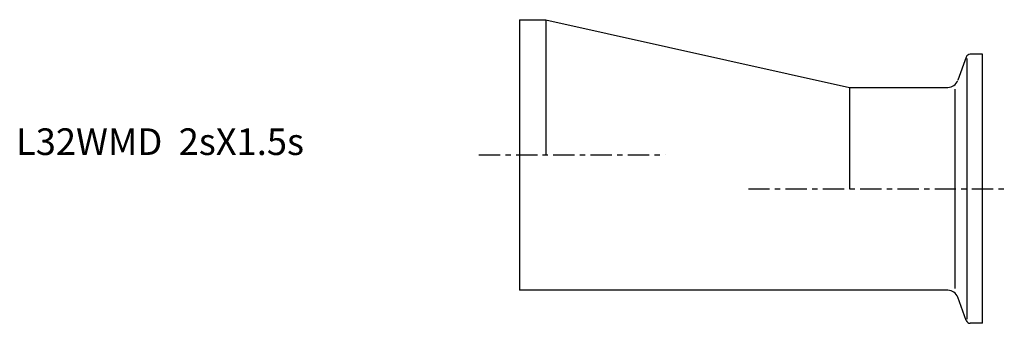
# Model space of a CAD drawing. Extents: x -94 to 91, y -32 to 25.
import ezdxf

# ---------------------------------------------------------------- set-up
doc = ezdxf.new("R2010")
doc.units = 0
doc.header["$MEASUREMENT"] = 0
doc.linetypes.add('CENTER', pattern=[7, 4, -1, 1, -1])
doc.layers.get('0').update_dxf_attribs({"linetype": 'CONTINUOUS'})

msp = doc.modelspace()

# ---------------------------------------------------------------- linework, layer by layer
for p, q in [((0, 25.4), (5, 25.4)), ((0, 25.4), (0, -25.4)), ((5, 25.4), (62, 12.7)), ((5, 25.4), (5, 0)), ((87, 18.9), (84.71, 18.9)), ((87, -31.6), (87, 18.9)), ((83.96, 18.37), (82.37, 14.02)), ((84.15, -30.8), (84.15, 18.1)), ((62, 12.7), (62, -6.35)), ((62, 12.7), (80.49, 12.7)), ((81.89, -25.07), (81.89, 12.37)), ((80.49, -25.4), (0, -25.4)), ((83.96, -31.07), (82.37, -26.72)), ((87, -31.6), (84.71, -31.6))]:
    msp.add_line(p, q)
at = {"linetype": 'CENTER'}
for p, q in [((-7.62, 0), (27.42, 0)), ((43.02, -6.35), (91.1, -6.35))]:
    msp.add_line(p, q, dxfattribs=at)
for centre, radius, start, end in [((84.71, 18.1), 0.8, 90, 160), ((80.49, 14.7), 2, 270, 340), ((80.49, -27.4), 2, 20, 90), ((84.71, -30.8), 0.8, 200, 270)]:
    msp.add_arc(centre, radius, start, end)

# ---------------------------------------------------------------- texts
msp.add_text('L32WMD  2sX1.5s', height=5).set_placement((-94.55, 0))

doc.saveas('drawing.dxf')
